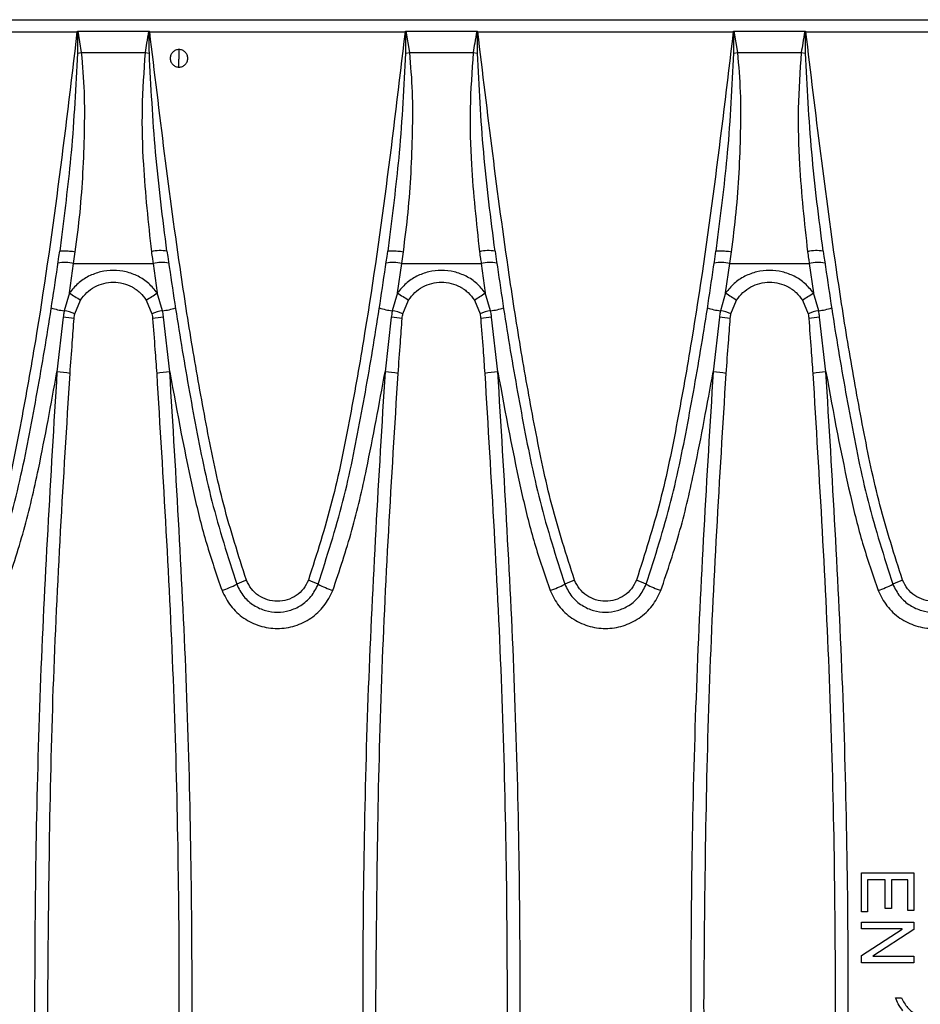
# Model space of a CAD drawing. Units: millimetres. Extents: x 63 to 2101, y 35 to 1370.
# Drawn here: x 1069 to 1137, y 794 to 869 of the extents above; entities that cross this region are included whole.
import ezdxf

# ---------------------------------------------------------------- set-up
doc = ezdxf.new("R2010")
doc.units = ezdxf.units.MM
doc.header["$LTSCALE"] = 5

msp = doc.modelspace()

# ---------------------------------------------------------------- linework, layer by layer
at = {"color": 7, "linetype": 'Continuous', "lineweight": 25}
for p, q in [((1002.11, 869.144), (1499.766, 869.144)), ((1053.709, 868.223), (1073.166, 868.223)), ((1073.204, 868.26), (1073.196, 866.586)), ((1073.521, 866.635), (1073.251, 868.278)), ((1073.251, 868.278), (1078.624, 868.278)), ((1078.709, 868.223), (1098.166, 868.223)), ((1098.204, 868.26), (1098.196, 866.586)), ((1098.521, 866.635), (1098.251, 868.278)), ((1098.251, 868.278), (1103.624, 868.278)), ((1103.709, 868.223), (1123.166, 868.223)), ((1123.204, 868.26), (1123.196, 866.586)), ((1123.521, 866.635), (1123.251, 868.278)), ((1123.251, 868.278), (1128.624, 868.278)), ((1128.709, 868.223), (1148.166, 868.223)), ((1073.196, 866.586), (1073.521, 866.635)), ((1073.521, 866.635), (1078.355, 866.635)), ((1078.355, 866.635), (1078.679, 866.586)), ((1080.938, 866.87), (1080.938, 866.144)), ((1098.196, 866.586), (1098.521, 866.635)), ((1098.521, 866.635), (1103.355, 866.635)), ((1103.355, 866.635), (1103.679, 866.586)), ((1123.196, 866.586), (1123.521, 866.635)), ((1123.521, 866.635), (1128.355, 866.635)), ((1128.355, 866.635), (1128.679, 866.586)), ((1080.938, 865.532), (1080.938, 866.144)), ((1071.977, 852.587), (1071.852, 851.501)), ((1096.977, 852.587), (1096.852, 851.501)), ((1121.977, 852.587), (1121.852, 851.501)), ((1071.851, 851.501), (1071.906, 851.525)), ((1072.907, 850.568), (1073.039, 851.472)), ((1096.851, 851.501), (1096.906, 851.525)), ((1097.907, 850.568), (1098.039, 851.472)), ((1121.851, 851.501), (1121.906, 851.525)), ((1122.907, 850.568), (1123.039, 851.472)), ((1072.595, 848.328), (1072.907, 850.568)), ((1072.907, 850.568), (1078.968, 850.568)), ((1078.968, 850.568), (1079.281, 848.328)), ((1097.595, 848.328), (1097.907, 850.568)), ((1097.907, 850.568), (1103.968, 850.568)), ((1103.968, 850.568), (1104.281, 848.328)), ((1122.595, 848.328), (1122.907, 850.568)), ((1122.907, 850.568), (1128.968, 850.568)), ((1128.968, 850.568), (1129.281, 848.328)), ((1072.595, 848.328), (1072.19, 846.972)), ((1079.686, 846.972), (1079.281, 848.328)), ((1097.595, 848.328), (1097.19, 846.972)), ((1104.686, 846.972), (1104.281, 848.328)), ((1122.595, 848.328), (1122.19, 846.972)), ((1129.686, 846.972), (1129.281, 848.328)), ((1072.998, 846.743), (1073.431, 847.792)), ((1078.445, 847.792), (1078.877, 846.743)), ((1097.998, 846.743), (1098.431, 847.792)), ((1103.445, 847.792), (1103.877, 846.743)), ((1122.998, 846.743), (1123.431, 847.792)), ((1128.445, 847.792), (1128.877, 846.743)), ((1072.117, 846.48), (1071.64, 842.313)), ((1080.236, 842.313), (1079.758, 846.48)), ((1097.117, 846.48), (1096.64, 842.313)), ((1105.236, 842.313), (1104.758, 846.48)), ((1122.117, 846.48), (1121.64, 842.313)), ((1130.236, 842.313), (1129.758, 846.48)), ((1132.938, 801.188), (1132.938, 804.149)), ((1132.938, 804.149), (1136.938, 804.149)), ((1136.938, 804.149), (1136.938, 801.292)), ((1133.405, 803.63), (1133.405, 801.188)), ((1134.756, 803.63), (1133.405, 803.63)), ((1134.756, 801.448), (1134.756, 803.63)), ((1135.224, 803.63), (1135.224, 801.448)), ((1136.47, 803.63), (1135.224, 803.63)), ((1136.47, 801.292), (1136.47, 803.63)), ((1133.405, 801.188), (1132.938, 801.188)), ((1135.224, 801.448), (1134.756, 801.448)), ((1136.938, 801.292), (1136.47, 801.292)), ((1132.938, 800.409), (1136.938, 800.409)), ((1132.938, 799.889), (1132.938, 800.409)), ((1136.938, 800.409), (1136.938, 799.851)), ((1136.056, 799.889), (1132.938, 799.889)), ((1132.938, 797.85), (1136.056, 799.879)), ((1136.938, 799.851), (1133.819, 797.822)), ((1136.056, 799.879), (1136.056, 799.889)), ((1132.938, 797.292), (1132.938, 797.85)), ((1136.938, 797.292), (1132.938, 797.292)), ((1133.819, 797.822), (1133.819, 797.811)), ((1133.819, 797.811), (1136.938, 797.811)), ((1136.938, 797.811), (1136.938, 797.292)), ((1135.535, 794.643), (1136.003, 794.643))]:
    msp.add_line(p, q, dxfattribs=at)
for centre, radius, start, end in [((1079.493, 848.917), 2.638, 78.38089, 104.41228), ((1104.493, 848.917), 2.638, 78.38089, 104.41228), ((1129.493, 848.917), 2.638, 78.38089, 104.41228), ((1072.267, 848.155), 2.497, 75.13301, 102.6479), ((1079.609, 848.155), 2.497, 77.3521, 104.86699), ((1097.267, 848.155), 2.497, 75.13301, 102.6479), ((1104.609, 848.155), 2.497, 77.3521, 104.86699), ((1122.267, 848.155), 2.497, 75.13301, 102.6479), ((1129.609, 848.155), 2.497, 77.3521, 104.86699), ((1085.459, 867.453), 23.049, 236.07502, 238.54362), ((1066.417, 867.453), 23.049, 301.45638, 303.92498), ((1110.459, 867.453), 23.049, 236.07502, 238.54362), ((1091.417, 867.453), 23.049, 301.45638, 303.92498), ((1135.459, 867.453), 23.049, 236.07502, 238.54362), ((1116.417, 867.453), 23.049, 301.45638, 303.92498), ((1072.621, 851.208), 4.257, 250.63006, 264.18157), ((1071.746, 843.863), 3.141, 66.49908, 81.87762), ((1080.13, 843.863), 3.141, 98.12238, 113.50092), ((1079.254, 851.208), 4.257, 275.81843, 289.36994), ((1097.621, 851.208), 4.257, 250.63006, 264.18157), ((1096.746, 843.863), 3.141, 66.49908, 81.87762), ((1105.13, 843.863), 3.141, 98.12238, 113.50092), ((1104.254, 851.208), 4.257, 275.81843, 289.36994), ((1122.621, 851.208), 4.257, 250.63006, 264.18157), ((1121.746, 843.863), 3.141, 66.49908, 81.87762), ((1130.13, 843.863), 3.141, 98.12238, 113.50092), ((1129.254, 851.208), 4.257, 275.81843, 289.36994), ((1071.946, 841.837), 4.647, 77.56522, 87.8897), ((1079.93, 841.837), 4.647, 92.1103, 102.43478), ((1096.946, 841.837), 4.647, 77.56522, 87.8897), ((1104.93, 841.837), 4.647, 92.1103, 102.43478), ((1121.946, 841.837), 4.647, 77.56522, 87.8897), ((1129.93, 841.837), 4.647, 92.1103, 102.43478), ((1071.542, 837.388), 4.926, 77.15754, 88.86749), ((1080.333, 837.388), 4.926, 91.13251, 102.84246), ((1096.542, 837.388), 4.926, 77.15754, 88.86749), ((1105.333, 837.388), 4.926, 91.13251, 102.84246), ((1121.542, 837.388), 4.926, 77.15754, 88.86749), ((1130.333, 837.388), 4.926, 91.13251, 102.84246), ((1080.983, 834.831), 9.721, 289.42726, 296.59488), ((1088.185, 820.474), 6.342, 109.38705, 116.71384), ((1088.69, 820.474), 6.342, 63.28616, 70.61295), ((1095.893, 834.831), 9.721, 243.40512, 250.57274), ((1105.983, 834.831), 9.721, 289.42726, 296.59488), ((1113.185, 820.474), 6.342, 109.38705, 116.71384), ((1113.69, 820.474), 6.342, 63.28616, 70.61295), ((1120.893, 834.831), 9.721, 243.40512, 250.57274), ((1130.983, 834.831), 9.721, 289.42726, 296.59488), ((1138.185, 820.474), 6.342, 109.38705, 116.71384)]:
    msp.add_arc(centre, radius, start, end, dxfattribs=at)
for points, knots in [([(1073.166, 868.223), (1072.699, 864.292), (1071.765, 856.432), (1070.344, 846.533), (1068.928, 838.548), (1067.706, 832.42), (1066.434, 828.448), (1065.796, 826.456)], [0, 0, 0, 0, 0.2799413, 0.5595858, 0.7060092, 0.8525469, 1, 1, 1, 1]), ([(1073.166, 868.223), (1073.173, 868.23), (1073.186, 868.242), (1073.198, 868.255), (1073.204, 868.26)], [0, 0, 0, 0, 0.559998, 1, 1, 1, 1]), ([(1073.204, 868.26), (1073.212, 868.266), (1073.226, 868.276), (1073.244, 868.278), (1073.251, 868.278)], [0, 0, 0, 0, 0.557742, 1, 1, 1, 1]), ([(1078.624, 868.278), (1078.573, 867.972), (1078.481, 867.425), (1078.394, 866.876), (1078.355, 866.635)], [0, 0, 0, 0, 0.559944, 1, 1, 1, 1]), ([(1078.624, 868.278), (1078.634, 868.277), (1078.652, 868.276), (1078.666, 868.265), (1078.672, 868.26)], [0, 0, 0, 0, 0.55877, 1, 1, 1, 1]), ([(1078.672, 868.26), (1078.679, 868.253), (1078.691, 868.241), (1078.704, 868.229), (1078.709, 868.223)], [0, 0, 0, 0, 0.560002, 1, 1, 1, 1]), ([(1078.679, 866.586), (1078.677, 866.899), (1078.674, 867.457), (1078.673, 868.015), (1078.672, 868.26)], [0, 0, 0, 0, 0.559998, 1, 1, 1, 1]), ([(1086.08, 826.456), (1085.467, 828.357), (1084.245, 832.146), (1083.057, 837.993), (1081.999, 843.838), (1080.43, 853.906), (1079.452, 862.046), (1078.709, 868.223)], [0, 0, 0, 0, 0.140791, 0.280687, 0.420457, 0.560245, 1, 1, 1, 1]), ([(1098.166, 868.223), (1097.699, 864.292), (1096.765, 856.432), (1095.344, 846.533), (1093.928, 838.548), (1092.706, 832.42), (1091.434, 828.448), (1090.796, 826.456)], [0, 0, 0, 0, 0.279941, 0.559586, 0.706009, 0.852547, 1, 1, 1, 1]), ([(1098.166, 868.223), (1098.173, 868.23), (1098.186, 868.242), (1098.198, 868.255), (1098.204, 868.26)], [0, 0, 0, 0, 0.559998, 1, 1, 1, 1]), ([(1098.204, 868.26), (1098.212, 868.266), (1098.226, 868.276), (1098.244, 868.278), (1098.251, 868.278)], [0, 0, 0, 0, 0.557742, 1, 1, 1, 1]), ([(1103.624, 868.278), (1103.573, 867.972), (1103.481, 867.425), (1103.394, 866.876), (1103.355, 866.635)], [0, 0, 0, 0, 0.5599442, 1, 1, 1, 1]), ([(1103.624, 868.278), (1103.634, 868.277), (1103.652, 868.276), (1103.666, 868.265), (1103.672, 868.26)], [0, 0, 0, 0, 0.55877, 1, 1, 1, 1]), ([(1103.672, 868.26), (1103.679, 868.253), (1103.691, 868.241), (1103.704, 868.229), (1103.709, 868.223)], [0, 0, 0, 0, 0.560002, 1, 1, 1, 1]), ([(1103.679, 866.586), (1103.677, 866.899), (1103.674, 867.457), (1103.673, 868.015), (1103.672, 868.26)], [0, 0, 0, 0, 0.559998, 1, 1, 1, 1]), ([(1111.08, 826.456), (1110.467, 828.357), (1109.245, 832.146), (1108.057, 837.993), (1106.999, 843.838), (1105.43, 853.906), (1104.452, 862.046), (1103.709, 868.223)], [0, 0, 0, 0, 0.140791, 0.280687, 0.420457, 0.560245, 1, 1, 1, 1]), ([(1123.166, 868.223), (1122.699, 864.292), (1121.765, 856.432), (1120.344, 846.533), (1118.928, 838.548), (1117.706, 832.42), (1116.434, 828.448), (1115.796, 826.456)], [0, 0, 0, 0, 0.279941, 0.559586, 0.706009, 0.852547, 1, 1, 1, 1]), ([(1123.166, 868.223), (1123.173, 868.23), (1123.186, 868.242), (1123.198, 868.255), (1123.204, 868.26)], [0, 0, 0, 0, 0.559998, 1, 1, 1, 1]), ([(1123.204, 868.26), (1123.212, 868.266), (1123.226, 868.276), (1123.244, 868.278), (1123.251, 868.278)], [0, 0, 0, 0, 0.557742, 1, 1, 1, 1]), ([(1128.624, 868.278), (1128.573, 867.972), (1128.481, 867.425), (1128.394, 866.876), (1128.355, 866.635)], [0, 0, 0, 0, 0.5599442, 1, 1, 1, 1]), ([(1128.624, 868.278), (1128.634, 868.277), (1128.652, 868.276), (1128.666, 868.265), (1128.672, 868.26)], [0, 0, 0, 0, 0.5587699, 1, 1, 1, 1]), ([(1128.672, 868.26), (1128.679, 868.253), (1128.691, 868.241), (1128.704, 868.229), (1128.709, 868.223)], [0, 0, 0, 0, 0.560002, 1, 1, 1, 1]), ([(1128.679, 866.586), (1128.677, 866.899), (1128.674, 867.457), (1128.673, 868.015), (1128.672, 868.26)], [0, 0, 0, 0, 0.559998, 1, 1, 1, 1]), ([(1136.08, 826.456), (1135.467, 828.357), (1134.245, 832.146), (1133.057, 837.993), (1131.999, 843.838), (1130.43, 853.906), (1129.452, 862.046), (1128.709, 868.223)], [0, 0, 0, 0, 0.140791, 0.280687, 0.420457, 0.560245, 1, 1, 1, 1]), ([(1073.196, 866.586), (1073.072, 864.066), (1072.841, 859.386), (1072.249, 854.734), (1071.977, 852.587)], [0, 0, 0, 0, 0.538487, 1, 1, 1, 1]), ([(1073.039, 851.472), (1073.167, 852.469), (1073.423, 854.463), (1073.64, 857.503), (1073.748, 860.561), (1073.778, 863.62), (1073.606, 865.637), (1073.521, 866.635)], [0, 0, 0, 0, 0.1990808, 0.3981293, 0.601667, 0.8027897, 1, 1, 1, 1]), ([(1078.355, 866.635), (1078.256, 865.216), (1078.059, 862.38), (1078.201, 857.301), (1078.595, 853.684), (1078.836, 851.472)], [0, 0, 0, 0, 0.280059, 0.559607, 1, 1, 1, 1]), ([(1080.024, 851.501), (1079.703, 854.012), (1079.06, 859.025), (1078.806, 864.069), (1078.679, 866.586)], [0, 0, 0, 0, 0.500851, 1, 1, 1, 1]), ([(1080.938, 866.87), (1080.85, 866.86), (1080.675, 866.839), (1080.451, 866.686), (1080.302, 866.465), (1080.249, 866.202), (1080.302, 865.939), (1080.451, 865.717), (1080.674, 865.563), (1080.85, 865.542), (1080.938, 865.532)], [0, 0, 0, 0, 0.124898, 0.249746, 0.374701, 0.499753, 0.625057, 0.749786, 0.874554, 1, 1, 1, 1]), ([(1080.938, 865.532), (1081.026, 865.542), (1081.201, 865.562), (1081.425, 865.717), (1081.573, 865.938), (1081.626, 866.201), (1081.574, 866.464), (1081.425, 866.685), (1081.201, 866.84), (1081.026, 866.86), (1080.938, 866.87)], [0, 0, 0, 0, 0.125092, 0.250075, 0.37497, 0.49985, 0.624826, 0.749904, 0.875009, 1, 1, 1, 1]), ([(1098.196, 866.586), (1098.072, 864.066), (1097.841, 859.386), (1097.249, 854.734), (1096.977, 852.587)], [0, 0, 0, 0, 0.538487, 1, 1, 1, 1]), ([(1098.039, 851.472), (1098.167, 852.469), (1098.423, 854.463), (1098.64, 857.503), (1098.748, 860.561), (1098.778, 863.62), (1098.606, 865.637), (1098.521, 866.635)], [0, 0, 0, 0, 0.199081, 0.398129, 0.601667, 0.80279, 1, 1, 1, 1]), ([(1103.355, 866.635), (1103.256, 865.216), (1103.059, 862.38), (1103.201, 857.301), (1103.595, 853.684), (1103.836, 851.472)], [0, 0, 0, 0, 0.280059, 0.559607, 1, 1, 1, 1]), ([(1105.024, 851.501), (1104.703, 854.012), (1104.06, 859.025), (1103.806, 864.069), (1103.679, 866.586)], [0, 0, 0, 0, 0.500851, 1, 1, 1, 1]), ([(1123.196, 866.586), (1123.072, 864.066), (1122.841, 859.386), (1122.249, 854.734), (1121.977, 852.587)], [0, 0, 0, 0, 0.5384872, 1, 1, 1, 1]), ([(1123.039, 851.472), (1123.167, 852.469), (1123.423, 854.463), (1123.64, 857.503), (1123.748, 860.561), (1123.778, 863.62), (1123.606, 865.637), (1123.521, 866.635)], [0, 0, 0, 0, 0.1990808, 0.3981293, 0.601667, 0.8027897, 1, 1, 1, 1]), ([(1128.355, 866.635), (1128.256, 865.216), (1128.059, 862.38), (1128.201, 857.301), (1128.595, 853.684), (1128.836, 851.472)], [0, 0, 0, 0, 0.280059, 0.559607, 1, 1, 1, 1]), ([(1130.024, 851.501), (1129.703, 854.012), (1129.06, 859.025), (1128.806, 864.069), (1128.679, 866.586)], [0, 0, 0, 0, 0.500851, 1, 1, 1, 1]), ([(1066.541, 826.138), (1067.211, 828.238), (1068.539, 832.397), (1069.795, 838.791), (1070.915, 845.139), (1071.54, 849.382), (1071.852, 851.501)], [0, 0, 0, 0, 0.254474, 0.503974, 0.75223, 1, 1, 1, 1]), ([(1071.906, 851.525), (1071.914, 851.53), (1071.935, 851.543), (1072.049, 851.55), (1072.2, 851.551), (1072.389, 851.542), (1072.664, 851.52), (1072.891, 851.491), (1073.039, 851.472)], [0, 0, 0, 0, 0.109287, 0.260202, 0.414246, 0.56829, 0.719206, 1, 1, 1, 1]), ([(1078.836, 851.472), (1078.861, 851.303), (1078.905, 851.002), (1078.949, 850.701), (1078.968, 850.568)], [0, 0, 0, 0, 0.56, 1, 1, 1, 1]), ([(1080.024, 851.501), (1080.336, 849.382), (1080.961, 845.139), (1082.081, 838.791), (1083.337, 832.397), (1084.664, 828.238), (1085.334, 826.138)], [0, 0, 0, 0, 0.24777, 0.496026, 0.745526, 1, 1, 1, 1]), ([(1091.541, 826.138), (1092.211, 828.238), (1093.539, 832.397), (1094.795, 838.791), (1095.915, 845.139), (1096.54, 849.382), (1096.852, 851.501)], [0, 0, 0, 0, 0.254474, 0.503974, 0.75223, 1, 1, 1, 1]), ([(1096.906, 851.525), (1096.914, 851.53), (1096.935, 851.543), (1097.049, 851.55), (1097.2, 851.551), (1097.389, 851.542), (1097.664, 851.52), (1097.891, 851.491), (1098.039, 851.472)], [0, 0, 0, 0, 0.109287, 0.260202, 0.414246, 0.56829, 0.719206, 1, 1, 1, 1]), ([(1103.836, 851.472), (1103.861, 851.303), (1103.905, 851.002), (1103.949, 850.701), (1103.968, 850.568)], [0, 0, 0, 0, 0.56, 1, 1, 1, 1]), ([(1105.024, 851.501), (1105.336, 849.382), (1105.961, 845.139), (1107.081, 838.791), (1108.337, 832.397), (1109.664, 828.238), (1110.334, 826.138)], [0, 0, 0, 0, 0.24777, 0.496026, 0.745526, 1, 1, 1, 1]), ([(1116.541, 826.138), (1117.211, 828.238), (1118.539, 832.397), (1119.795, 838.791), (1120.915, 845.139), (1121.54, 849.382), (1121.852, 851.501)], [0, 0, 0, 0, 0.254474, 0.503974, 0.75223, 1, 1, 1, 1]), ([(1121.906, 851.525), (1121.914, 851.53), (1121.935, 851.543), (1122.049, 851.55), (1122.2, 851.551), (1122.389, 851.542), (1122.664, 851.52), (1122.891, 851.491), (1123.039, 851.472)], [0, 0, 0, 0, 0.109287, 0.260202, 0.414246, 0.56829, 0.719206, 1, 1, 1, 1]), ([(1128.836, 851.472), (1128.861, 851.303), (1128.905, 851.002), (1128.949, 850.701), (1128.968, 850.568)], [0, 0, 0, 0, 0.56, 1, 1, 1, 1]), ([(1130.024, 851.501), (1130.336, 849.382), (1130.961, 845.139), (1132.081, 838.791), (1133.337, 832.397), (1134.664, 828.238), (1135.334, 826.138)], [0, 0, 0, 0, 0.2477701, 0.4960261, 0.7455255, 1, 1, 1, 1]), ([(1079.281, 848.328), (1079.076, 848.582), (1078.666, 849.091), (1077.836, 849.63), (1076.915, 849.97), (1075.937, 850.083), (1074.959, 849.97), (1074.037, 849.629), (1073.209, 849.089), (1072.799, 848.581), (1072.595, 848.328)], [0, 0, 0, 0, 0.1249166, 0.2500203, 0.3751756, 0.5000552, 0.6252286, 0.7502979, 0.8754092, 1, 1, 1, 1]), ([(1104.281, 848.328), (1104.076, 848.582), (1103.666, 849.091), (1102.836, 849.63), (1101.915, 849.97), (1100.937, 850.083), (1099.959, 849.97), (1099.037, 849.629), (1098.209, 849.089), (1097.799, 848.581), (1097.595, 848.328)], [0, 0, 0, 0, 0.124917, 0.25002, 0.375176, 0.500055, 0.625229, 0.750298, 0.875409, 1, 1, 1, 1]), ([(1129.281, 848.328), (1129.076, 848.582), (1128.666, 849.091), (1127.836, 849.63), (1126.915, 849.97), (1125.937, 850.083), (1124.959, 849.97), (1124.037, 849.629), (1123.209, 849.089), (1122.799, 848.581), (1122.595, 848.328)], [0, 0, 0, 0, 0.124917, 0.25002, 0.375176, 0.500055, 0.625229, 0.750298, 0.875409, 1, 1, 1, 1]), ([(1073.431, 847.792), (1073.581, 847.989), (1073.883, 848.383), (1074.501, 848.81), (1075.195, 849.083), (1075.938, 849.175), (1076.68, 849.083), (1077.161, 848.895), (1077.417, 848.754), (1077.527, 848.69), (1077.72, 848.564), (1078.072, 848.283), (1078.295, 847.989), (1078.445, 847.792)], [0, 0, 0, 0, 0.124895, 0.249984, 0.374952, 0.500024, 0.624763, 0.749821, 0.758373, 0.772764, 0.814348, 0.87513, 1, 1, 1, 1]), ([(1098.431, 847.792), (1098.581, 847.989), (1098.883, 848.383), (1099.501, 848.81), (1100.195, 849.083), (1100.938, 849.175), (1101.68, 849.083), (1102.161, 848.895), (1102.417, 848.754), (1102.527, 848.69), (1102.72, 848.564), (1103.072, 848.283), (1103.295, 847.989), (1103.445, 847.792)], [0, 0, 0, 0, 0.1248952, 0.2499836, 0.3749518, 0.5000235, 0.624763, 0.7498208, 0.7583728, 0.7727637, 0.8143478, 0.8751298, 1, 1, 1, 1]), ([(1123.431, 847.792), (1123.581, 847.989), (1123.883, 848.383), (1124.501, 848.81), (1125.195, 849.083), (1125.938, 849.175), (1126.68, 849.083), (1127.161, 848.895), (1127.417, 848.754), (1127.527, 848.69), (1127.72, 848.564), (1128.072, 848.283), (1128.295, 847.989), (1128.445, 847.792)], [0, 0, 0, 0, 0.124895, 0.249984, 0.374952, 0.500024, 0.624763, 0.749821, 0.758373, 0.772764, 0.814348, 0.87513, 1, 1, 1, 1]), ([(1072.19, 846.972), (1072.174, 846.881), (1072.146, 846.717), (1072.126, 846.553), (1072.117, 846.48)], [0, 0, 0, 0, 0.559983, 1, 1, 1, 1]), ([(1079.758, 846.48), (1079.747, 846.573), (1079.727, 846.737), (1079.699, 846.901), (1079.686, 846.972)], [0, 0, 0, 0, 0.559983, 1, 1, 1, 1]), ([(1097.19, 846.972), (1097.174, 846.881), (1097.146, 846.717), (1097.126, 846.553), (1097.117, 846.48)], [0, 0, 0, 0, 0.559983, 1, 1, 1, 1]), ([(1104.758, 846.48), (1104.747, 846.573), (1104.727, 846.737), (1104.699, 846.901), (1104.686, 846.972)], [0, 0, 0, 0, 0.559983, 1, 1, 1, 1]), ([(1122.19, 846.972), (1122.174, 846.881), (1122.146, 846.717), (1122.126, 846.553), (1122.117, 846.48)], [0, 0, 0, 0, 0.559983, 1, 1, 1, 1]), ([(1129.758, 846.48), (1129.747, 846.573), (1129.727, 846.737), (1129.699, 846.901), (1129.686, 846.972)], [0, 0, 0, 0, 0.559983, 1, 1, 1, 1]), ([(1072.637, 842.19), (1072.693, 842.971), (1072.793, 844.366), (1072.9, 845.761), (1072.947, 846.374)], [0, 0, 0, 0, 0.56, 1, 1, 1, 1]), ([(1072.947, 846.374), (1072.953, 846.444), (1072.965, 846.568), (1072.988, 846.69), (1072.998, 846.743)], [0, 0, 0, 0, 0.55994, 1, 1, 1, 1]), ([(1078.877, 846.743), (1078.89, 846.675), (1078.913, 846.553), (1078.924, 846.429), (1078.929, 846.374)], [0, 0, 0, 0, 0.5599402, 1, 1, 1, 1]), ([(1078.929, 846.374), (1078.988, 845.593), (1079.095, 844.199), (1079.194, 842.804), (1079.238, 842.19)], [0, 0, 0, 0, 0.56, 1, 1, 1, 1]), ([(1097.637, 842.19), (1097.693, 842.971), (1097.793, 844.366), (1097.9, 845.761), (1097.947, 846.374)], [0, 0, 0, 0, 0.56, 1, 1, 1, 1]), ([(1097.947, 846.374), (1097.953, 846.444), (1097.965, 846.568), (1097.988, 846.69), (1097.998, 846.743)], [0, 0, 0, 0, 0.55994, 1, 1, 1, 1]), ([(1103.877, 846.743), (1103.89, 846.675), (1103.913, 846.553), (1103.924, 846.429), (1103.929, 846.374)], [0, 0, 0, 0, 0.5599402, 1, 1, 1, 1]), ([(1103.929, 846.374), (1103.988, 845.593), (1104.095, 844.199), (1104.194, 842.804), (1104.238, 842.19)], [0, 0, 0, 0, 0.56, 1, 1, 1, 1]), ([(1122.637, 842.19), (1122.693, 842.971), (1122.793, 844.366), (1122.9, 845.761), (1122.947, 846.374)], [0, 0, 0, 0, 0.56, 1, 1, 1, 1]), ([(1122.947, 846.374), (1122.953, 846.444), (1122.965, 846.568), (1122.988, 846.69), (1122.998, 846.743)], [0, 0, 0, 0, 0.55994, 1, 1, 1, 1]), ([(1128.877, 846.743), (1128.89, 846.675), (1128.913, 846.553), (1128.924, 846.429), (1128.929, 846.374)], [0, 0, 0, 0, 0.55994, 1, 1, 1, 1]), ([(1128.929, 846.374), (1128.988, 845.593), (1129.095, 844.199), (1129.194, 842.804), (1129.238, 842.19)], [0, 0, 0, 0, 0.56, 1, 1, 1, 1]), ([(1067.66, 825.663), (1068.171, 827.185), (1069.191, 830.223), (1070.454, 835.802), (1071.19, 839.843), (1071.64, 842.313)], [0, 0, 0, 0, 0.280726, 0.560386, 1, 1, 1, 1]), ([(1071.64, 842.313), (1071.154, 834.294), (1070.182, 818.264), (1069.816, 794.15), (1070.181, 770.033), (1071.154, 753.997), (1071.64, 745.975)], [0, 0, 0, 0, 0.250067, 0.499911, 0.749847, 1, 1, 1, 1]), ([(1080.236, 842.313), (1080.811, 839.17), (1081.613, 834.791), (1082.981, 829.238), (1083.804, 826.857), (1084.216, 825.663)], [0, 0, 0, 0, 0.559398, 0.779217, 1, 1, 1, 1]), ([(1080.236, 745.975), (1080.722, 753.997), (1081.694, 770.033), (1082.06, 794.15), (1081.694, 818.264), (1080.722, 834.294), (1080.236, 842.313)], [0, 0, 0, 0, 0.250156, 0.500089, 0.749935, 1, 1, 1, 1]), ([(1092.66, 825.663), (1093.171, 827.185), (1094.191, 830.223), (1095.454, 835.802), (1096.19, 839.843), (1096.64, 842.313)], [0, 0, 0, 0, 0.280726, 0.560386, 1, 1, 1, 1]), ([(1096.64, 842.313), (1096.154, 834.294), (1095.182, 818.264), (1094.816, 794.15), (1095.181, 770.033), (1096.154, 753.997), (1096.64, 745.975)], [0, 0, 0, 0, 0.250067, 0.499911, 0.749847, 1, 1, 1, 1]), ([(1105.236, 842.313), (1105.811, 839.17), (1106.613, 834.791), (1107.981, 829.238), (1108.804, 826.857), (1109.216, 825.663)], [0, 0, 0, 0, 0.559398, 0.779217, 1, 1, 1, 1]), ([(1105.236, 745.975), (1105.722, 753.997), (1106.694, 770.033), (1107.06, 794.15), (1106.694, 818.264), (1105.722, 834.294), (1105.236, 842.313)], [0, 0, 0, 0, 0.250156, 0.500089, 0.749935, 1, 1, 1, 1]), ([(1117.66, 825.663), (1118.171, 827.185), (1119.191, 830.223), (1120.454, 835.802), (1121.19, 839.843), (1121.64, 842.313)], [0, 0, 0, 0, 0.280726, 0.560386, 1, 1, 1, 1]), ([(1121.64, 842.313), (1121.154, 834.294), (1120.182, 818.264), (1119.816, 794.15), (1120.181, 770.033), (1121.154, 753.997), (1121.64, 745.975)], [0, 0, 0, 0, 0.2500674, 0.4999114, 0.7498466, 1, 1, 1, 1]), ([(1130.236, 842.313), (1130.811, 839.17), (1131.613, 834.791), (1132.981, 829.238), (1133.804, 826.857), (1134.216, 825.663)], [0, 0, 0, 0, 0.559398, 0.779217, 1, 1, 1, 1]), ([(1130.236, 745.975), (1130.722, 753.997), (1131.694, 770.033), (1132.06, 794.15), (1131.694, 818.264), (1130.722, 834.294), (1130.236, 842.313)], [0, 0, 0, 0, 0.250156, 0.500089, 0.749935, 1, 1, 1, 1]), ([(1070.938, 794.144), (1071.009, 802.157), (1071.151, 818.195), (1072.142, 834.188), (1072.637, 842.19)], [0, 0, 0, 0, 0.499583, 1, 1, 1, 1]), ([(1079.238, 842.19), (1079.724, 834.189), (1080.694, 818.199), (1081.059, 794.15), (1080.695, 770.097), (1079.724, 754.102), (1079.238, 746.098)], [0, 0, 0, 0, 0.250165, 0.499911, 0.749748, 1, 1, 1, 1]), ([(1095.938, 794.144), (1096.009, 802.157), (1096.151, 818.195), (1097.142, 834.188), (1097.637, 842.19)], [0, 0, 0, 0, 0.499583, 1, 1, 1, 1]), ([(1104.238, 842.19), (1104.724, 834.189), (1105.694, 818.199), (1106.059, 794.15), (1105.695, 770.097), (1104.724, 754.102), (1104.238, 746.098)], [0, 0, 0, 0, 0.250165, 0.499911, 0.749748, 1, 1, 1, 1]), ([(1120.938, 794.144), (1121.009, 802.157), (1121.151, 818.195), (1122.142, 834.188), (1122.637, 842.19)], [0, 0, 0, 0, 0.499583, 1, 1, 1, 1]), ([(1129.238, 842.19), (1129.724, 834.189), (1130.694, 818.199), (1131.059, 794.15), (1130.695, 770.097), (1129.724, 754.102), (1129.238, 746.098)], [0, 0, 0, 0, 0.250165, 0.499911, 0.749748, 1, 1, 1, 1]), ([(1085.334, 826.138), (1085.497, 825.814), (1085.813, 825.183), (1086.611, 824.504), (1087.503, 824.101), (1088.437, 823.973), (1089.372, 824.101), (1090.264, 824.503), (1091.062, 825.183), (1091.379, 825.814), (1091.541, 826.138)], [0, 0, 0, 0, 0.135383, 0.263828, 0.385329, 0.499884, 0.614495, 0.736054, 0.864558, 1, 1, 1, 1]), ([(1090.796, 826.456), (1090.683, 826.228), (1090.459, 825.772), (1089.886, 825.253), (1089.197, 824.917), (1088.437, 824.803), (1087.677, 824.917), (1086.989, 825.254), (1086.416, 825.773), (1086.192, 826.228), (1086.08, 826.456)], [0, 0, 0, 0, 0.125009, 0.250022, 0.375065, 0.500116, 0.625156, 0.750165, 0.87512, 1, 1, 1, 1]), ([(1110.334, 826.138), (1110.497, 825.814), (1110.813, 825.183), (1111.611, 824.504), (1112.503, 824.101), (1113.437, 823.973), (1114.372, 824.101), (1115.264, 824.503), (1116.062, 825.183), (1116.379, 825.814), (1116.541, 826.138)], [0, 0, 0, 0, 0.135383, 0.263828, 0.385329, 0.499884, 0.614495, 0.736054, 0.864558, 1, 1, 1, 1]), ([(1115.796, 826.456), (1115.683, 826.228), (1115.459, 825.772), (1114.886, 825.253), (1114.197, 824.917), (1113.437, 824.803), (1112.677, 824.917), (1111.989, 825.254), (1111.416, 825.773), (1111.192, 826.228), (1111.08, 826.456)], [0, 0, 0, 0, 0.125009, 0.250022, 0.375065, 0.500116, 0.625156, 0.750165, 0.87512, 1, 1, 1, 1]), ([(1135.334, 826.138), (1135.497, 825.814), (1135.813, 825.183), (1136.611, 824.504), (1137.503, 824.101), (1138.437, 823.973), (1139.372, 824.101), (1140.264, 824.503), (1141.062, 825.183), (1141.379, 825.814), (1141.541, 826.138)], [0, 0, 0, 0, 0.135383, 0.263828, 0.385329, 0.499884, 0.614495, 0.736054, 0.864558, 1, 1, 1, 1]), ([(1140.796, 826.456), (1140.683, 826.228), (1140.459, 825.772), (1139.886, 825.253), (1139.197, 824.917), (1138.437, 824.803), (1137.677, 824.917), (1136.989, 825.254), (1136.416, 825.773), (1136.192, 826.228), (1136.08, 826.456)], [0, 0, 0, 0, 0.125009, 0.250022, 0.375065, 0.500116, 0.625156, 0.750165, 0.87512, 1, 1, 1, 1]), ([(1084.216, 825.663), (1084.417, 825.256), (1084.818, 824.442), (1085.845, 823.514), (1087.076, 822.914), (1088.437, 822.71), (1089.797, 822.914), (1091.029, 823.513), (1092.057, 824.441), (1092.459, 825.256), (1092.66, 825.663)], [0, 0, 0, 0, 0.124877, 0.249831, 0.374841, 0.499884, 0.624939, 0.749982, 0.874994, 1, 1, 1, 1]), ([(1109.216, 825.663), (1109.417, 825.256), (1109.818, 824.442), (1110.845, 823.514), (1112.076, 822.914), (1113.437, 822.71), (1114.797, 822.914), (1116.029, 823.513), (1117.057, 824.441), (1117.459, 825.256), (1117.66, 825.663)], [0, 0, 0, 0, 0.124877, 0.249831, 0.374841, 0.499884, 0.624939, 0.749982, 0.874994, 1, 1, 1, 1]), ([(1134.216, 825.663), (1134.417, 825.256), (1134.818, 824.442), (1135.845, 823.514), (1137.076, 822.914), (1138.437, 822.71), (1139.797, 822.914), (1141.029, 823.513), (1142.057, 824.441), (1142.459, 825.256), (1142.66, 825.663)], [0, 0, 0, 0, 0.124877, 0.249831, 0.374841, 0.499884, 0.624939, 0.749982, 0.874994, 1, 1, 1, 1]), ([(1136.107, 793.656), (1135.976, 793.826), (1135.741, 794.13), (1135.598, 794.486), (1135.535, 794.643)], [0, 0, 0, 0, 0.559553, 1, 1, 1, 1]), ([(1136.003, 794.643), (1136.135, 794.375), (1136.372, 793.897), (1136.801, 793.585), (1136.99, 793.448)], [0, 0, 0, 0, 0.560671, 1, 1, 1, 1]), ([(1072.637, 746.098), (1072.142, 754.101), (1071.151, 770.093), (1071.009, 786.132), (1070.938, 794.144)], [0, 0, 0, 0, 0.500417, 1, 1, 1, 1]), ([(1097.637, 746.098), (1097.142, 754.101), (1096.151, 770.093), (1096.009, 786.132), (1095.938, 794.144)], [0, 0, 0, 0, 0.500417, 1, 1, 1, 1]), ([(1122.637, 746.098), (1122.142, 754.101), (1121.151, 770.093), (1121.009, 786.132), (1120.938, 794.144)], [0, 0, 0, 0, 0.500417, 1, 1, 1, 1])]:
    msp.add_open_spline(points, degree=3, knots=knots, dxfattribs=at)

doc.saveas('drawing.dxf')
